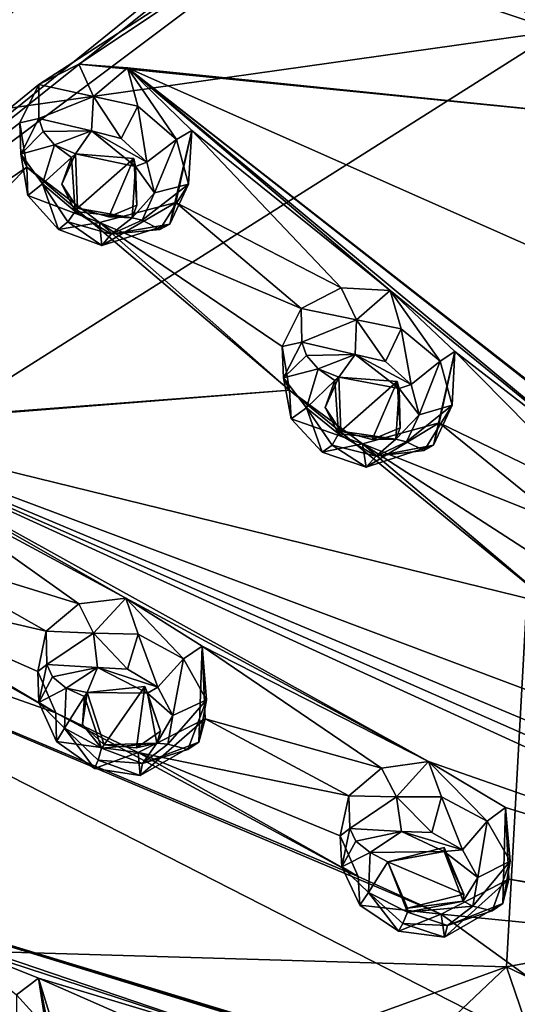
# Model space of a CAD drawing. Units: millimetres. Extents: x -206 to 157, y -149 to 1229.
# Drawn here: x -85 to -76, y 712 to 729 of the extents above; entities that cross this region are included whole.
import ezdxf

# ---------------------------------------------------------------- set-up
doc = ezdxf.new("R2010")
doc.units = ezdxf.units.MM
doc.header["$LTSCALE"] = 81.481481
for name, color, linetype in [('129', 7, 'CONTINUOUS'), ('141', 7, 'CONTINUOUS'), ('1659', 7, 'CONTINUOUS'), ('1662', 7, 'CONTINUOUS'), ('318', 7, 'CONTINUOUS'), ('322', 7, 'CONTINUOUS'), ('345', 7, 'CONTINUOUS'), ('346', 7, 'CONTINUOUS'), ('377', 7, 'CONTINUOUS'), ('379', 7, 'CONTINUOUS'), ('380', 7, 'CONTINUOUS'), ('381', 7, 'CONTINUOUS'), ('382', 7, 'CONTINUOUS'), ('411', 7, 'CONTINUOUS'), ('424', 7, 'CONTINUOUS'), ('425', 7, 'CONTINUOUS'), ('514', 7, 'CONTINUOUS'), ('515', 7, 'CONTINUOUS'), ('560', 7, 'CONTINUOUS'), ('562', 7, 'CONTINUOUS'), ('563', 7, 'CONTINUOUS'), ('564', 7, 'CONTINUOUS'), ('565', 7, 'CONTINUOUS'), ('612', 7, 'CONTINUOUS'), ('613', 7, 'CONTINUOUS'), ('664', 7, 'CONTINUOUS'), ('665', 7, 'CONTINUOUS'), ('712', 7, 'CONTINUOUS'), ('713', 7, 'CONTINUOUS'), ('714', 7, 'CONTINUOUS'), ('715', 7, 'CONTINUOUS'), ('764', 7, 'CONTINUOUS'), ('765', 7, 'CONTINUOUS'), ('766', 7, 'CONTINUOUS')]:
    doc.layers.add(name, color=color, linetype=linetype)

msp = doc.modelspace()

# ---------------------------------------------------------------- linework, layer by layer
at = {"layer": '129', "color": 7, "linetype": 'Continuous', "true_color": 0xfffff2}
for points in [[(-66.847, 742.652, 81.083), (-75.174, 728.855, 65.869), (-92.275, 734.519, 84.595), (-66.847, 742.652, 81.083)], [(-92.275, 734.519, 84.595), (-75.174, 728.855, 65.869), (-97.622, 725.69, 77.838), (-92.275, 734.519, 84.595)], [(-75.174, 728.855, 65.869), (-76.091, 712.292, 50.869), (-100.251, 713.001, 68.134), (-75.174, 728.855, 65.869)], [(-97.622, 725.69, 77.838), (-75.174, 728.855, 65.869), (-100.251, 713.001, 68.134), (-97.622, 725.69, 77.838)], [(-75.174, 728.855, 65.869), (-50.08, 717.079, 48.771), (-76.091, 712.292, 50.869), (-75.174, 728.855, 65.869)], [(-50.08, 717.079, 48.771), (-50.085, 699.826, 34.844), (-76.091, 712.292, 50.869), (-50.08, 717.079, 48.771)], [(-100.251, 713.001, 68.134), (-76.091, 712.292, 50.869), (-98.976, 704.02, 61.257), (-100.251, 713.001, 68.134)], [(-98.976, 704.02, 61.257), (-76.091, 712.292, 50.869), (-94.68, 694.694, 54.095), (-98.976, 704.02, 61.257)], [(-76.091, 712.292, 50.869), (-70.115, 694.83, 37.26), (-94.68, 694.694, 54.095), (-76.091, 712.292, 50.869)], [(-76.091, 712.292, 50.869), (-50.085, 699.826, 34.844), (-70.115, 694.83, 37.26), (-76.091, 712.292, 50.869)]]:
    msp.add_3dface(points, dxfattribs=at)
at = {"layer": '141', "color": 7, "linetype": 'Continuous', "true_color": 0xfffff2}
msp.add_3dface([(-73.856, 739.792, 100.82), (-88.741, 729.294, 93.039), (-91.242, 725.977, 90.266), (-73.856, 739.792, 100.82)], dxfattribs=at)
at = {"layer": '1659', "linetype": 'Continuous'}
for points in [[(-73.856, 739.792, 100.82), (-91.242, 725.977, 90.266), (-83.693, 737.708, 91.167), (-73.856, 739.792, 100.82)], [(-83.693, 737.708, 91.167), (-91.242, 725.977, 90.266), (-87.789, 734.012, 88.313), (-83.693, 737.708, 91.167)]]:
    msp.add_3dface(points, dxfattribs=at)
at = {"layer": '1662', "linetype": 'Continuous'}
for points in [[(-94.041, 720.512, 86.315), (-76.736, 737.88, 99.583), (-94.04, 724.589, 81.038), (-94.041, 720.512, 86.315)], [(-76.736, 737.88, 99.583), (-91, 729.641, 84.938), (-94.04, 724.589, 81.038), (-76.736, 737.88, 99.583)]]:
    msp.add_3dface(points, dxfattribs=at)
at = {"layer": '318', "color": 7, "linetype": 'Continuous'}
for points in [[(-76.58, 737.473, 99.742), (-93.785, 720.207, 86.552), (-77.432, 733.418, 97.845), (-76.58, 737.473, 99.742)], [(-76.58, 737.473, 99.742), (-75.774, 733.425, 98.174), (-68.356, 724.198, 94.939), (-76.58, 737.473, 99.742)], [(-67.448, 731.05, 98.426), (-76.58, 737.473, 99.742), (-64.87, 725.949, 96.274), (-67.448, 731.05, 98.426)], [(-76.58, 737.473, 99.742), (-68.356, 724.198, 94.939), (-60.919, 717.712, 92.173), (-76.58, 737.473, 99.742)], [(-64.87, 725.949, 96.274), (-76.58, 737.473, 99.742), (-62.353, 721.35, 94.108), (-64.87, 725.949, 96.274)], [(-62.353, 721.35, 94.108), (-76.58, 737.473, 99.742), (-62.275, 720.201, 93.478), (-62.353, 721.35, 94.108)], [(-62.275, 720.201, 93.478), (-76.58, 737.473, 99.742), (-61.588, 718.936, 92.824), (-62.275, 720.201, 93.478)], [(-61.588, 718.936, 92.824), (-76.58, 737.473, 99.742), (-60.919, 717.712, 92.173), (-61.588, 718.936, 92.824)], [(-77.432, 733.418, 97.845), (-93.785, 720.207, 86.552), (-77.939, 732.819, 97.473), (-77.432, 733.418, 97.845)], [(-77.939, 732.819, 97.473), (-93.785, 720.207, 86.552), (-78.004, 732.026, 97.101), (-77.939, 732.819, 97.473)], [(-93.785, 720.207, 86.552), (-84.372, 727.904, 93.633), (-78.004, 732.026, 97.101), (-93.785, 720.207, 86.552)], [(-84.372, 727.904, 93.633), (-83.663, 728.267, 93.997), (-78.004, 732.026, 97.101), (-84.372, 727.904, 93.633)], [(-78.004, 732.026, 97.101), (-83.663, 728.267, 93.997), (-74.298, 727.331, 95.585), (-78.004, 732.026, 97.101)], [(-76.947, 730.835, 96.766), (-78.004, 732.026, 97.101), (-74.298, 727.331, 95.585), (-76.947, 730.835, 96.766)], [(-75.5, 730.941, 97.098), (-76.947, 730.835, 96.766), (-73.728, 728.706, 96.362), (-75.5, 730.941, 97.098)], [(-73.728, 728.706, 96.362), (-76.947, 730.835, 96.766), (-74.235, 728.111, 95.981), (-73.728, 728.706, 96.362)], [(-74.235, 728.111, 95.981), (-76.947, 730.835, 96.766), (-74.298, 727.331, 95.585), (-74.235, 728.111, 95.981)], [(-83.663, 728.267, 93.997), (-82.8, 728.2, 94.182), (-74.298, 727.331, 95.585), (-83.663, 728.267, 93.997)], [(-82.8, 728.2, 94.182), (-81.665, 727.091, 93.905), (-78.15, 724.257, 93.24), (-82.8, 728.2, 94.182)], [(-82.8, 728.2, 94.182), (-78.15, 724.257, 93.24), (-73.499, 720.47, 92.091), (-82.8, 728.2, 94.182)], [(-74.298, 727.331, 95.585), (-82.8, 728.2, 94.182), (-70.591, 722.793, 93.863), (-74.298, 727.331, 95.585)], [(-82.8, 728.2, 94.182), (-73.499, 720.47, 92.091), (-67.982, 716.584, 90.715), (-82.8, 728.2, 94.182)], [(-70.591, 722.793, 93.863), (-82.8, 728.2, 94.182), (-65.583, 714.756, 89.914), (-70.591, 722.793, 93.863)], [(-65.583, 714.756, 89.914), (-82.8, 728.2, 94.182), (-66.768, 715.654, 90.316), (-65.583, 714.756, 89.914)], [(-66.768, 715.654, 90.316), (-82.8, 728.2, 94.182), (-67.982, 716.584, 90.715), (-66.768, 715.654, 90.316)], [(-84.372, 727.904, 93.633), (-93.785, 720.207, 86.552), (-84.71, 727.229, 93.203), (-84.372, 727.904, 93.633)], [(-84.71, 727.229, 93.203), (-93.785, 720.207, 86.552), (-84.582, 726.441, 92.835), (-84.71, 727.229, 93.203)], [(-81.665, 727.091, 93.905), (-81.949, 725.816, 93.183), (-79.017, 724.308, 93.077), (-81.665, 727.091, 93.905)], [(-78.15, 724.257, 93.24), (-81.665, 727.091, 93.905), (-79.017, 724.308, 93.077), (-78.15, 724.257, 93.24)], [(-93.785, 720.207, 86.552), (-89.015, 721.778, 89.041), (-84.582, 726.441, 92.835), (-93.785, 720.207, 86.552)], [(-84.582, 726.441, 92.835), (-89.015, 721.778, 89.041), (-79.934, 722.495, 91.89), (-84.582, 726.441, 92.835)], [(-83.296, 725.46, 92.661), (-84.582, 726.441, 92.835), (-79.934, 722.495, 91.89), (-83.296, 725.46, 92.661)], [(-81.949, 725.816, 93.183), (-83.296, 725.46, 92.661), (-79.726, 723.939, 92.721), (-81.949, 725.816, 93.183)], [(-79.017, 724.308, 93.077), (-81.949, 725.816, 93.183), (-79.726, 723.939, 92.721), (-79.017, 724.308, 93.077)], [(-79.726, 723.939, 92.721), (-83.296, 725.46, 92.661), (-80.064, 723.268, 92.282), (-79.726, 723.939, 92.721)], [(-80.064, 723.268, 92.282), (-83.296, 725.46, 92.661), (-79.934, 722.495, 91.89), (-80.064, 723.268, 92.282)], [(-78.15, 724.257, 93.24), (-77.004, 723.182, 92.907), (-73.499, 720.47, 92.091), (-78.15, 724.257, 93.24)], [(-77.004, 723.182, 92.907), (-77.285, 721.918, 92.158), (-74.369, 720.505, 91.95), (-77.004, 723.182, 92.907)], [(-73.499, 720.47, 92.091), (-77.004, 723.182, 92.907), (-74.369, 720.505, 91.95), (-73.499, 720.47, 92.091)], [(-89.015, 721.778, 89.041), (-88.187, 721.863, 89.342), (-79.934, 722.495, 91.89), (-89.015, 721.778, 89.041)], [(-79.934, 722.495, 91.89), (-88.187, 721.863, 89.342), (-75.285, 718.705, 90.74), (-79.934, 722.495, 91.89)], [(-78.639, 721.546, 91.659), (-79.934, 722.495, 91.89), (-75.285, 718.705, 90.74), (-78.639, 721.546, 91.659)], [(-88.187, 721.863, 89.342), (-86.847, 720.976, 89.234), (-82.829, 718.816, 89.083), (-88.187, 721.863, 89.342)], [(-88.187, 721.863, 89.342), (-82.829, 718.816, 89.083), (-77.47, 715.925, 88.619), (-88.187, 721.863, 89.342)], [(-88.187, 721.863, 89.342), (-77.47, 715.925, 88.619), (-67.805, 712.541, 88.223), (-88.187, 721.863, 89.342)], [(-75.285, 718.705, 90.74), (-88.187, 721.863, 89.342), (-70.861, 715.361, 89.533), (-75.285, 718.705, 90.74)], [(-70.861, 715.361, 89.533), (-88.187, 721.863, 89.342), (-70.229, 714.345, 89.004), (-70.861, 715.361, 89.533)], [(-70.229, 714.345, 89.004), (-88.187, 721.863, 89.342), (-69.001, 713.427, 88.615), (-70.229, 714.345, 89.004)], [(-69.001, 713.427, 88.615), (-88.187, 721.863, 89.342), (-67.805, 712.541, 88.223), (-69.001, 713.427, 88.615)], [(-77.285, 721.918, 92.158), (-78.639, 721.546, 91.659), (-75.08, 720.131, 91.602), (-77.285, 721.918, 92.158)], [(-74.369, 720.505, 91.95), (-77.285, 721.918, 92.158), (-75.08, 720.131, 91.602), (-74.369, 720.505, 91.95)], [(-75.08, 720.131, 91.602), (-78.639, 721.546, 91.659), (-75.417, 719.464, 91.154), (-75.08, 720.131, 91.602)], [(-75.417, 719.464, 91.154), (-78.639, 721.546, 91.659), (-75.285, 718.705, 90.74), (-75.417, 719.464, 91.154)], [(-86.847, 720.976, 89.234), (-86.801, 719.68, 88.496), (-83.661, 718.715, 88.804), (-86.847, 720.976, 89.234)], [(-82.829, 718.816, 89.083), (-86.847, 720.976, 89.234), (-83.661, 718.715, 88.804), (-82.829, 718.816, 89.083)], [(-93.785, 720.207, 86.552), (-91.665, 714.733, 83.894), (-70.393, 708.27, 84.959), (-93.785, 720.207, 86.552)], [(-89.431, 719.834, 87.787), (-93.785, 720.207, 86.552), (-84.074, 716.783, 87.527), (-89.431, 719.834, 87.787)], [(-84.074, 716.783, 87.527), (-93.785, 720.207, 86.552), (-78.716, 713.889, 87.061), (-84.074, 716.783, 87.527)], [(-78.716, 713.889, 87.061), (-93.785, 720.207, 86.552), (-77.245, 713.222, 86.963), (-78.716, 713.889, 87.061)], [(-77.245, 713.222, 86.963), (-93.785, 720.207, 86.552), (-70.393, 708.27, 84.959), (-77.245, 713.222, 86.963)], [(-87.98, 719.097, 87.8), (-89.431, 719.834, 87.787), (-84.074, 716.783, 87.527), (-87.98, 719.097, 87.8)], [(-86.801, 719.68, 88.496), (-87.98, 719.097, 87.8), (-84.24, 718.231, 88.36), (-86.801, 719.68, 88.496)], [(-83.661, 718.715, 88.804), (-86.801, 719.68, 88.496), (-84.24, 718.231, 88.36), (-83.661, 718.715, 88.804)], [(-84.24, 718.231, 88.36), (-87.98, 719.097, 87.8), (-84.391, 717.516, 87.888), (-84.24, 718.231, 88.36)], [(-84.391, 717.516, 87.888), (-87.98, 719.097, 87.8), (-84.074, 716.783, 87.527), (-84.391, 717.516, 87.888)], [(-82.829, 718.816, 89.083), (-81.477, 717.965, 88.922), (-77.47, 715.925, 88.619), (-82.829, 718.816, 89.083)], [(-81.477, 717.965, 88.922), (-81.426, 716.681, 88.157), (-78.305, 715.808, 88.362), (-81.477, 717.965, 88.922)], [(-77.47, 715.925, 88.619), (-81.477, 717.965, 88.922), (-78.305, 715.808, 88.362), (-77.47, 715.925, 88.619)], [(-82.613, 716.081, 87.484), (-84.074, 716.783, 87.527), (-78.716, 713.889, 87.061), (-82.613, 716.081, 87.484)], [(-81.426, 716.681, 88.157), (-82.613, 716.081, 87.484), (-78.885, 715.318, 87.925), (-81.426, 716.681, 88.157)], [(-78.305, 715.808, 88.362), (-81.426, 716.681, 88.157), (-78.885, 715.318, 87.925), (-78.305, 715.808, 88.362)], [(-78.885, 715.318, 87.925), (-82.613, 716.081, 87.484), (-79.036, 714.608, 87.444), (-78.885, 715.318, 87.925)], [(-79.036, 714.608, 87.444), (-82.613, 716.081, 87.484), (-78.716, 713.889, 87.061), (-79.036, 714.608, 87.444)], [(-77.47, 715.925, 88.619), (-76.107, 715.111, 88.404), (-67.805, 712.541, 88.223), (-77.47, 715.925, 88.619)], [(-76.107, 715.111, 88.404), (-76.052, 713.84, 87.614), (-67.805, 712.541, 88.223), (-76.107, 715.111, 88.404)], [(-91.665, 714.733, 83.894), (-85.868, 712.684, 84.399), (-80.069, 710.793, 84.698), (-91.665, 714.733, 83.894)], [(-91.665, 714.733, 83.894), (-80.069, 710.793, 84.698), (-73.396, 709.118, 85.011), (-91.665, 714.733, 83.894)], [(-70.393, 708.27, 84.959), (-91.665, 714.733, 83.894), (-71.877, 708.683, 84.991), (-70.393, 708.27, 84.959)], [(-71.877, 708.683, 84.991), (-91.665, 714.733, 83.894), (-73.396, 709.118, 85.011), (-71.877, 708.683, 84.991)], [(-76.052, 713.84, 87.614), (-77.245, 713.222, 86.963), (-66.552, 712.165, 88.15), (-76.052, 713.84, 87.614)], [(-67.805, 712.541, 88.223), (-76.052, 713.84, 87.614), (-66.552, 712.165, 88.15), (-67.805, 712.541, 88.223)], [(-77.245, 713.222, 86.963), (-70.393, 708.27, 84.959), (-66.552, 712.165, 88.15), (-77.245, 713.222, 86.963)], [(-85.868, 712.684, 84.399), (-84.377, 712.088, 84.432), (-80.069, 710.793, 84.698), (-85.868, 712.684, 84.399)], [(-84.377, 712.088, 84.432), (-83.997, 710.842, 83.697), (-80.828, 710.533, 84.332), (-84.377, 712.088, 84.432)], [(-80.069, 710.793, 84.698), (-84.377, 712.088, 84.432), (-80.828, 710.533, 84.332), (-80.069, 710.793, 84.698)]]:
    msp.add_3dface(points, dxfattribs=at)
at = {"layer": '322', "color": 7, "linetype": 'Continuous'}
for points in [[(-94.041, 720.512, 86.315), (-76.58, 737.473, 99.742), (-76.736, 737.88, 99.583), (-94.041, 720.512, 86.315)], [(-93.785, 720.207, 86.552), (-76.58, 737.473, 99.742), (-94.041, 720.512, 86.315), (-93.785, 720.207, 86.552)]]:
    msp.add_3dface(points, dxfattribs=at)
at = {"layer": '345', "color": 141, "linetype": 'Continuous', "true_color": 0x89dfff}
for points in [[(-83.663, 728.267, 93.997), (-84.372, 727.904, 93.633), (-83.403, 727.691, 94.829), (-83.663, 728.267, 93.997)], [(-82.8, 728.2, 94.182), (-83.663, 728.267, 93.997), (-83.403, 727.691, 94.829), (-82.8, 728.2, 94.182)], [(-82.617, 727.52, 94.89), (-82.8, 728.2, 94.182), (-83.403, 727.691, 94.829), (-82.617, 727.52, 94.89)], [(-81.665, 727.091, 93.905), (-82.8, 728.2, 94.182), (-81.936, 726.933, 94.694), (-81.665, 727.091, 93.905)], [(-81.936, 726.933, 94.694), (-82.8, 728.2, 94.182), (-82.617, 727.52, 94.89), (-81.936, 726.933, 94.694)], [(-83.403, 727.691, 94.829), (-84.372, 727.904, 93.633), (-84.372, 727.305, 94.417), (-83.403, 727.691, 94.829)], [(-81.949, 725.816, 93.183), (-81.665, 727.091, 93.905), (-82.051, 725.431, 93.822), (-81.949, 725.816, 93.183)], [(-82.051, 725.431, 93.822), (-81.665, 727.091, 93.905), (-81.722, 726.143, 94.29), (-82.051, 725.431, 93.822)], [(-81.722, 726.143, 94.29), (-81.665, 727.091, 93.905), (-81.936, 726.933, 94.694), (-81.722, 726.143, 94.29)]]:
    msp.add_3dface(points, dxfattribs=at)
at = {"layer": '346', "color": 141, "linetype": 'Continuous', "true_color": 0x89dfff}
for points in [[(-84.372, 727.904, 93.633), (-84.71, 727.229, 93.203), (-84.372, 727.305, 94.417), (-84.372, 727.904, 93.633)], [(-84.372, 727.305, 94.417), (-84.71, 727.229, 93.203), (-84.692, 726.671, 93.996), (-84.372, 727.305, 94.417)], [(-84.71, 727.229, 93.203), (-84.582, 726.441, 92.835), (-84.692, 726.671, 93.996), (-84.71, 727.229, 93.203)], [(-84.692, 726.671, 93.996), (-84.582, 726.441, 92.835), (-84.565, 725.938, 93.609), (-84.692, 726.671, 93.996)], [(-84.582, 726.441, 92.835), (-83.296, 725.46, 92.661), (-84.565, 725.938, 93.609), (-84.582, 726.441, 92.835)], [(-84.565, 725.938, 93.609), (-83.296, 725.46, 92.661), (-84.026, 725.339, 93.379), (-84.565, 725.938, 93.609)], [(-83.296, 725.46, 92.661), (-81.949, 725.816, 93.183), (-83.256, 725.055, 93.371), (-83.296, 725.46, 92.661)], [(-81.949, 725.816, 93.183), (-82.051, 725.431, 93.822), (-83.256, 725.055, 93.371), (-81.949, 725.816, 93.183)], [(-84.026, 725.339, 93.379), (-83.296, 725.46, 92.661), (-83.256, 725.055, 93.371), (-84.026, 725.339, 93.379)]]:
    msp.add_3dface(points, dxfattribs=at)
at = {"layer": '377', "color": 141, "linetype": 'Continuous', "true_color": 0x89dfff}
for points in [[(-84.377, 712.088, 84.432), (-85.868, 712.684, 84.399), (-84.765, 711.796, 85.14), (-84.377, 712.088, 84.432)], [(-84.19, 711.16, 84.825), (-84.377, 712.088, 84.432), (-84.765, 711.796, 85.14), (-84.19, 711.16, 84.825)], [(-83.997, 710.842, 83.697), (-84.377, 712.088, 84.432), (-84.117, 710.406, 84.314), (-83.997, 710.842, 83.697)], [(-84.117, 710.406, 84.314), (-84.377, 712.088, 84.432), (-84.19, 711.16, 84.825), (-84.117, 710.406, 84.314)]]:
    msp.add_3dface(points, dxfattribs=at)
at = {"layer": '379', "color": 141, "linetype": 'Continuous', "true_color": 0x89dfff}
for points in [[(-82.829, 718.816, 89.083), (-83.661, 718.715, 88.804), (-83.406, 718.197, 89.648), (-82.829, 718.816, 89.083)], [(-82.613, 718.179, 89.798), (-82.829, 718.816, 89.083), (-83.406, 718.197, 89.648), (-82.613, 718.179, 89.798)], [(-81.477, 717.965, 88.922), (-82.829, 718.816, 89.083), (-81.811, 717.738, 89.679), (-81.477, 717.965, 88.922)], [(-81.811, 717.738, 89.679), (-82.829, 718.816, 89.083), (-82.613, 718.179, 89.798), (-81.811, 717.738, 89.679)], [(-83.661, 718.715, 88.804), (-84.24, 718.231, 88.36), (-83.406, 718.197, 89.648), (-83.661, 718.715, 88.804)], [(-83.406, 718.197, 89.648), (-84.24, 718.231, 88.36), (-84.229, 717.641, 89.124), (-83.406, 718.197, 89.648)], [(-81.405, 717.014, 89.297), (-81.477, 717.965, 88.922), (-81.811, 717.738, 89.679), (-81.405, 717.014, 89.297)], [(-81.426, 716.681, 88.157), (-81.477, 717.965, 88.922), (-81.537, 716.265, 88.79), (-81.426, 716.681, 88.157)], [(-81.537, 716.265, 88.79), (-81.477, 717.965, 88.922), (-81.405, 717.014, 89.297), (-81.537, 716.265, 88.79)]]:
    msp.add_3dface(points, dxfattribs=at)
at = {"layer": '380', "color": 141, "linetype": 'Continuous', "true_color": 0x89dfff}
for points in [[(-84.24, 718.231, 88.36), (-84.391, 717.516, 87.888), (-84.229, 717.641, 89.124), (-84.24, 718.231, 88.36)], [(-84.229, 717.641, 89.124), (-84.391, 717.516, 87.888), (-84.372, 716.966, 88.662), (-84.229, 717.641, 89.124)], [(-84.391, 717.516, 87.888), (-84.074, 716.783, 87.527), (-84.372, 716.966, 88.662), (-84.391, 717.516, 87.888)], [(-84.372, 716.966, 88.662), (-84.074, 716.783, 87.527), (-84.059, 716.279, 88.287), (-84.372, 716.966, 88.662)], [(-84.074, 716.783, 87.527), (-82.613, 716.081, 87.484), (-84.059, 716.279, 88.287), (-84.074, 716.783, 87.527)], [(-82.613, 716.081, 87.484), (-81.426, 716.681, 88.157), (-82.577, 715.676, 88.202), (-82.613, 716.081, 87.484)], [(-81.426, 716.681, 88.157), (-81.537, 716.265, 88.79), (-82.577, 715.676, 88.202), (-81.426, 716.681, 88.157)], [(-84.059, 716.279, 88.287), (-82.613, 716.081, 87.484), (-83.385, 715.801, 88.118), (-84.059, 716.279, 88.287)], [(-83.385, 715.801, 88.118), (-82.613, 716.081, 87.484), (-82.577, 715.676, 88.202), (-83.385, 715.801, 88.118)]]:
    msp.add_3dface(points, dxfattribs=at)
at = {"layer": '381', "color": 141, "linetype": 'Continuous', "true_color": 0x89dfff}
for points in [[(-79.017, 724.308, 93.077), (-79.726, 723.939, 92.721), (-78.746, 723.742, 93.884), (-79.017, 724.308, 93.077)], [(-78.15, 724.257, 93.24), (-79.017, 724.308, 93.077), (-78.746, 723.742, 93.884), (-78.15, 724.257, 93.24)], [(-77.955, 723.583, 93.926), (-78.15, 724.257, 93.24), (-78.746, 723.742, 93.884), (-77.955, 723.583, 93.926)], [(-77.004, 723.182, 92.907), (-78.15, 724.257, 93.24), (-77.268, 723.009, 93.705), (-77.004, 723.182, 92.907)], [(-77.268, 723.009, 93.705), (-78.15, 724.257, 93.24), (-77.955, 723.583, 93.926), (-77.268, 723.009, 93.705)], [(-78.746, 723.742, 93.884), (-79.726, 723.939, 92.721), (-79.717, 723.347, 93.483), (-78.746, 723.742, 93.884)], [(-77.285, 721.918, 92.158), (-77.004, 723.182, 92.907), (-77.381, 721.521, 92.805), (-77.285, 721.918, 92.158)], [(-77.381, 721.521, 92.805), (-77.004, 723.182, 92.907), (-77.052, 722.229, 93.28), (-77.381, 721.521, 92.805)], [(-77.052, 722.229, 93.28), (-77.004, 723.182, 92.907), (-77.268, 723.009, 93.705), (-77.052, 722.229, 93.28)]]:
    msp.add_3dface(points, dxfattribs=at)
at = {"layer": '382', "color": 141, "linetype": 'Continuous', "true_color": 0x89dfff}
for points in [[(-79.726, 723.939, 92.721), (-80.064, 723.268, 92.282), (-79.717, 723.347, 93.483), (-79.726, 723.939, 92.721)], [(-79.717, 723.347, 93.483), (-80.064, 723.268, 92.282), (-80.038, 722.713, 93.053), (-79.717, 723.347, 93.483)], [(-80.064, 723.268, 92.282), (-79.934, 722.495, 91.89), (-80.038, 722.713, 93.053), (-80.064, 723.268, 92.282)], [(-80.038, 722.713, 93.053), (-79.934, 722.495, 91.89), (-79.906, 721.987, 92.647), (-80.038, 722.713, 93.053)], [(-79.934, 722.495, 91.89), (-78.639, 721.546, 91.659), (-79.906, 721.987, 92.647), (-79.934, 722.495, 91.89)], [(-79.906, 721.987, 92.647), (-78.639, 721.546, 91.659), (-79.356, 721.4, 92.395), (-79.906, 721.987, 92.647)], [(-78.639, 721.546, 91.659), (-77.285, 721.918, 92.158), (-78.578, 721.133, 92.37), (-78.639, 721.546, 91.659)], [(-77.285, 721.918, 92.158), (-77.381, 721.521, 92.805), (-78.578, 721.133, 92.37), (-77.285, 721.918, 92.158)], [(-79.356, 721.4, 92.395), (-78.639, 721.546, 91.659), (-78.578, 721.133, 92.37), (-79.356, 721.4, 92.395)]]:
    msp.add_3dface(points, dxfattribs=at)
at = {"layer": '411', "color": 141, "linetype": 'Continuous', "true_color": 0x89dfff}
for points in [[(-83.44, 727.087, 94.955), (-84.093, 726.837, 94.663), (-83.724, 726.677, 94.676), (-83.44, 727.087, 94.955)], [(-82.658, 726.453, 94.831), (-83.44, 727.087, 94.955), (-83.724, 726.677, 94.676), (-82.658, 726.453, 94.831)], [(-82.913, 726.952, 95.02), (-83.44, 727.087, 94.955), (-82.46, 726.533, 94.92), (-82.913, 726.952, 95.02)], [(-82.46, 726.533, 94.92), (-83.44, 727.087, 94.955), (-82.658, 726.453, 94.831), (-82.46, 726.533, 94.92)], [(-84.093, 726.837, 94.663), (-84.305, 726.147, 94.257), (-83.792, 726.613, 94.627), (-84.093, 726.837, 94.663)], [(-84.093, 726.837, 94.663), (-83.792, 726.613, 94.627), (-83.724, 726.677, 94.676), (-84.093, 726.837, 94.663)], [(-83.792, 726.613, 94.627), (-84.305, 726.147, 94.257), (-83.73, 725.657, 94.154), (-83.792, 726.613, 94.627)], [(-82.322, 725.986, 94.676), (-82.46, 726.533, 94.92), (-82.658, 726.453, 94.831), (-82.322, 725.986, 94.676)], [(-82.718, 725.546, 94.352), (-82.322, 725.986, 94.676), (-82.658, 726.453, 94.831), (-82.718, 725.546, 94.352)], [(-84.305, 726.147, 94.257), (-83.861, 725.472, 94.025), (-83.73, 725.657, 94.154), (-84.305, 726.147, 94.257)], [(-82.543, 725.503, 94.374), (-82.322, 725.986, 94.676), (-82.718, 725.546, 94.352), (-82.543, 725.503, 94.374)], [(-83.861, 725.472, 94.025), (-83.089, 725.258, 94.111), (-83.73, 725.657, 94.154), (-83.861, 725.472, 94.025)], [(-83.73, 725.657, 94.154), (-83.089, 725.258, 94.111), (-82.718, 725.546, 94.352), (-83.73, 725.657, 94.154)], [(-83.089, 725.258, 94.111), (-82.543, 725.503, 94.374), (-82.718, 725.546, 94.352), (-83.089, 725.258, 94.111)], [(-78.768, 723.128, 94.004), (-79.423, 722.871, 93.721), (-79.062, 722.728, 93.723), (-78.768, 723.128, 94.004)], [(-78.768, 723.128, 94.004), (-79.062, 722.728, 93.723), (-77.992, 722.522, 93.846), (-78.768, 723.128, 94.004)], [(-78.236, 723.003, 94.052), (-78.768, 723.128, 94.004), (-77.778, 722.596, 93.931), (-78.236, 723.003, 94.052)], [(-77.778, 722.596, 93.931), (-78.768, 723.128, 94.004), (-77.992, 722.522, 93.846), (-77.778, 722.596, 93.931)], [(-79.423, 722.871, 93.721), (-79.634, 722.183, 93.3), (-79.129, 722.667, 93.676), (-79.423, 722.871, 93.721)], [(-79.062, 722.728, 93.723), (-79.423, 722.871, 93.721), (-79.129, 722.667, 93.676), (-79.062, 722.728, 93.723)], [(-79.129, 722.667, 93.676), (-79.634, 722.183, 93.3), (-79.064, 721.722, 93.175), (-79.129, 722.667, 93.676)], [(-78.05, 721.629, 93.346), (-77.637, 722.057, 93.668), (-77.992, 722.522, 93.846), (-78.05, 721.629, 93.346)], [(-77.637, 722.057, 93.668), (-77.778, 722.596, 93.931), (-77.992, 722.522, 93.846), (-77.637, 722.057, 93.668)], [(-79.634, 722.183, 93.3), (-79.179, 721.522, 93.04), (-79.064, 721.722, 93.175), (-79.634, 722.183, 93.3)], [(-77.859, 721.578, 93.358), (-77.637, 722.057, 93.668), (-78.05, 721.629, 93.346), (-77.859, 721.578, 93.358)], [(-79.179, 721.522, 93.04), (-78.4, 721.328, 93.104), (-79.064, 721.722, 93.175), (-79.179, 721.522, 93.04)], [(-79.064, 721.722, 93.175), (-78.4, 721.328, 93.104), (-78.05, 721.629, 93.346), (-79.064, 721.722, 93.175)], [(-78.4, 721.328, 93.104), (-77.859, 721.578, 93.358), (-78.05, 721.629, 93.346), (-78.4, 721.328, 93.104)], [(-83.335, 717.586, 89.771), (-83.89, 717.221, 89.405), (-83.514, 717.145, 89.458), (-83.335, 717.586, 89.771)], [(-83.335, 717.586, 89.771), (-83.514, 717.145, 89.458), (-82.45, 717.13, 89.726), (-83.335, 717.586, 89.771)], [(-82.801, 717.557, 89.892), (-83.335, 717.586, 89.771), (-82.266, 717.239, 89.838), (-82.801, 717.557, 89.892)], [(-82.266, 717.239, 89.838), (-83.335, 717.586, 89.771), (-82.45, 717.13, 89.726), (-82.266, 717.239, 89.838)], [(-81.998, 716.737, 89.604), (-82.266, 717.239, 89.838), (-82.45, 717.13, 89.726), (-81.998, 716.737, 89.604)], [(-83.89, 717.221, 89.405), (-83.917, 716.513, 88.968), (-83.561, 717.073, 89.403), (-83.89, 717.221, 89.405)], [(-83.561, 717.073, 89.403), (-83.917, 716.513, 88.968), (-83.263, 716.161, 88.927), (-83.561, 717.073, 89.403)], [(-83.514, 717.145, 89.458), (-83.89, 717.221, 89.405), (-83.561, 717.073, 89.403), (-83.514, 717.145, 89.458)], [(-82.281, 716.246, 89.234), (-81.998, 716.737, 89.604), (-82.45, 717.13, 89.726), (-82.281, 716.246, 89.234)], [(-82.087, 716.229, 89.273), (-81.998, 716.737, 89.604), (-82.281, 716.246, 89.234), (-82.087, 716.229, 89.273)], [(-83.917, 716.513, 88.968), (-83.322, 715.945, 88.779), (-83.263, 716.161, 88.927), (-83.917, 716.513, 88.968)], [(-83.263, 716.161, 88.927), (-82.537, 715.891, 88.951), (-82.281, 716.246, 89.234), (-83.263, 716.161, 88.927)], [(-82.537, 715.891, 88.951), (-82.087, 716.229, 89.273), (-82.281, 716.246, 89.234), (-82.537, 715.891, 88.951)], [(-83.322, 715.945, 88.779), (-82.537, 715.891, 88.951), (-83.263, 716.161, 88.927), (-83.322, 715.945, 88.779)], [(-77.95, 714.684, 89.301), (-78.507, 714.311, 88.944), (-77.194, 714.332, 89.246), (-77.95, 714.684, 89.301)], [(-77.412, 714.667, 89.407), (-77.95, 714.684, 89.301), (-76.872, 714.361, 89.332), (-77.412, 714.667, 89.407)], [(-76.872, 714.361, 89.332), (-77.95, 714.684, 89.301), (-77.194, 714.332, 89.246), (-76.872, 714.361, 89.332)], [(-78.507, 714.311, 88.944), (-78.533, 713.607, 88.493), (-78.193, 714.15, 88.906), (-78.507, 714.311, 88.944)], [(-78.507, 714.311, 88.944), (-78.193, 714.15, 88.906), (-77.194, 714.332, 89.246), (-78.507, 714.311, 88.944)], [(-76.601, 713.868, 89.08), (-76.872, 714.361, 89.332), (-77.194, 714.332, 89.246), (-76.601, 713.868, 89.08)], [(-76.857, 713.45, 88.762), (-76.601, 713.868, 89.08), (-77.194, 714.332, 89.246), (-76.857, 713.45, 88.762)], [(-78.193, 714.15, 88.906), (-78.533, 713.607, 88.493), (-77.843, 713.258, 88.425), (-78.193, 714.15, 88.906)], [(-76.69, 713.364, 88.742), (-76.601, 713.868, 89.08), (-76.857, 713.45, 88.762), (-76.69, 713.364, 88.742)], [(-78.533, 713.607, 88.493), (-77.927, 713.056, 88.277), (-77.843, 713.258, 88.425), (-78.533, 713.607, 88.493)], [(-77.843, 713.258, 88.425), (-76.69, 713.364, 88.742), (-76.857, 713.45, 88.762), (-77.843, 713.258, 88.425)], [(-77.927, 713.056, 88.277), (-77.136, 713.021, 88.428), (-77.843, 713.258, 88.425), (-77.927, 713.056, 88.277)], [(-77.136, 713.021, 88.428), (-76.69, 713.364, 88.742), (-77.843, 713.258, 88.425), (-77.136, 713.021, 88.428)]]:
    msp.add_3dface(points, dxfattribs=at)
at = {"layer": '424', "color": 141, "linetype": 'Continuous', "true_color": 0x89dfff}
for points in [[(-77.47, 715.925, 88.619), (-78.305, 715.808, 88.362), (-78.039, 715.301, 89.183), (-77.47, 715.925, 88.619)], [(-77.24, 715.296, 89.316), (-77.47, 715.925, 88.619), (-78.039, 715.301, 89.183), (-77.24, 715.296, 89.316)], [(-76.107, 715.111, 88.404), (-77.47, 715.925, 88.619), (-76.434, 714.87, 89.172), (-76.107, 715.111, 88.404)], [(-76.434, 714.87, 89.172), (-77.47, 715.925, 88.619), (-77.24, 715.296, 89.316), (-76.434, 714.87, 89.172)], [(-78.305, 715.808, 88.362), (-78.885, 715.318, 87.925), (-78.039, 715.301, 89.183), (-78.305, 715.808, 88.362)], [(-78.039, 715.301, 89.183), (-78.885, 715.318, 87.925), (-78.864, 714.737, 88.669), (-78.039, 715.301, 89.183)], [(-76.025, 714.157, 88.77), (-76.107, 715.111, 88.404), (-76.434, 714.87, 89.172), (-76.025, 714.157, 88.77)], [(-76.052, 713.84, 87.614), (-76.107, 715.111, 88.404), (-76.157, 713.412, 88.256), (-76.052, 713.84, 87.614)], [(-76.157, 713.412, 88.256), (-76.107, 715.111, 88.404), (-76.025, 714.157, 88.77), (-76.157, 713.412, 88.256)]]:
    msp.add_3dface(points, dxfattribs=at)
at = {"layer": '425', "color": 141, "linetype": 'Continuous', "true_color": 0x89dfff}
for points in [[(-78.885, 715.318, 87.925), (-79.036, 714.608, 87.444), (-78.864, 714.737, 88.669), (-78.885, 715.318, 87.925)], [(-78.864, 714.737, 88.669), (-79.036, 714.608, 87.444), (-79.006, 714.062, 88.199), (-78.864, 714.737, 88.669)], [(-79.036, 714.608, 87.444), (-78.716, 713.889, 87.061), (-79.006, 714.062, 88.199), (-79.036, 714.608, 87.444)], [(-79.006, 714.062, 88.199), (-78.716, 713.889, 87.061), (-78.688, 713.384, 87.806), (-79.006, 714.062, 88.199)], [(-78.716, 713.889, 87.061), (-77.245, 713.222, 86.963), (-78.688, 713.384, 87.806), (-78.716, 713.889, 87.061)], [(-77.245, 713.222, 86.963), (-76.052, 713.84, 87.614), (-77.189, 712.813, 87.684), (-77.245, 713.222, 86.963)], [(-76.052, 713.84, 87.614), (-76.157, 713.412, 88.256), (-77.189, 712.813, 87.684), (-76.052, 713.84, 87.614)], [(-78.688, 713.384, 87.806), (-77.245, 713.222, 86.963), (-78.004, 712.92, 87.616), (-78.688, 713.384, 87.806)], [(-78.004, 712.92, 87.616), (-77.245, 713.222, 86.963), (-77.189, 712.813, 87.684), (-78.004, 712.92, 87.616)]]:
    msp.add_3dface(points, dxfattribs=at)
at = {"layer": '514', "color": 141, "linetype": 'Continuous', "true_color": 0x89dfff}
for points in [[(-83.403, 727.691, 94.829), (-84.372, 727.305, 94.417), (-83.44, 727.087, 94.955), (-83.403, 727.691, 94.829)], [(-83.403, 727.691, 94.829), (-83.44, 727.087, 94.955), (-82.913, 726.952, 95.02), (-83.403, 727.691, 94.829)], [(-82.617, 727.52, 94.89), (-83.403, 727.691, 94.829), (-82.913, 726.952, 95.02), (-82.617, 727.52, 94.89)], [(-82.617, 727.52, 94.89), (-82.913, 726.952, 95.02), (-82.46, 726.533, 94.92), (-82.617, 727.52, 94.89)], [(-81.936, 726.933, 94.694), (-82.617, 727.52, 94.89), (-82.46, 726.533, 94.92), (-81.936, 726.933, 94.694)], [(-83.44, 727.087, 94.955), (-84.372, 727.305, 94.417), (-84.294, 727.074, 94.617), (-83.44, 727.087, 94.955)], [(-84.093, 726.837, 94.663), (-83.44, 727.087, 94.955), (-84.294, 727.074, 94.617), (-84.093, 726.837, 94.663)], [(-81.936, 726.933, 94.694), (-82.46, 726.533, 94.92), (-82.322, 725.986, 94.676), (-81.936, 726.933, 94.694)], [(-81.722, 726.143, 94.29), (-81.936, 726.933, 94.694), (-82.322, 725.986, 94.676), (-81.722, 726.143, 94.29)], [(-82.543, 725.503, 94.374), (-81.722, 726.143, 94.29), (-82.322, 725.986, 94.676), (-82.543, 725.503, 94.374)], [(-81.722, 726.143, 94.29), (-82.543, 725.503, 94.374), (-82.229, 725.339, 94.176), (-81.722, 726.143, 94.29)], [(-82.051, 725.431, 93.822), (-81.722, 726.143, 94.29), (-82.229, 725.339, 94.176), (-82.051, 725.431, 93.822)]]:
    msp.add_3dface(points, dxfattribs=at)
at = {"layer": '515', "color": 141, "linetype": 'Continuous', "true_color": 0x89dfff}
for points in [[(-84.372, 727.305, 94.417), (-84.692, 726.671, 93.996), (-84.294, 727.074, 94.617), (-84.372, 727.305, 94.417)], [(-84.692, 726.671, 93.996), (-84.093, 726.837, 94.663), (-84.294, 727.074, 94.617), (-84.692, 726.671, 93.996)], [(-84.692, 726.671, 93.996), (-84.305, 726.147, 94.257), (-84.093, 726.837, 94.663), (-84.692, 726.671, 93.996)], [(-84.692, 726.671, 93.996), (-84.565, 725.938, 93.609), (-84.305, 726.147, 94.257), (-84.692, 726.671, 93.996)], [(-84.565, 725.938, 93.609), (-84.026, 725.339, 93.379), (-84.305, 726.147, 94.257), (-84.565, 725.938, 93.609)], [(-84.026, 725.339, 93.379), (-83.861, 725.472, 94.025), (-84.305, 726.147, 94.257), (-84.026, 725.339, 93.379)], [(-84.026, 725.339, 93.379), (-83.256, 725.055, 93.371), (-83.861, 725.472, 94.025), (-84.026, 725.339, 93.379)], [(-83.256, 725.055, 93.371), (-83.089, 725.258, 94.111), (-83.861, 725.472, 94.025), (-83.256, 725.055, 93.371)], [(-83.256, 725.055, 93.371), (-82.051, 725.431, 93.822), (-83.089, 725.258, 94.111), (-83.256, 725.055, 93.371)], [(-82.543, 725.503, 94.374), (-83.089, 725.258, 94.111), (-82.229, 725.339, 94.176), (-82.543, 725.503, 94.374)], [(-83.089, 725.258, 94.111), (-82.051, 725.431, 93.822), (-82.229, 725.339, 94.176), (-83.089, 725.258, 94.111)]]:
    msp.add_3dface(points, dxfattribs=at)
at = {"layer": '560', "color": 141, "linetype": 'Continuous', "true_color": 0x89dfff}
msp.add_3dface([(-84.19, 711.16, 84.825), (-84.765, 711.796, 85.14), (-84.76, 710.779, 85.052), (-84.19, 711.16, 84.825)], dxfattribs=at)
at = {"layer": '562', "color": 141, "linetype": 'Continuous', "true_color": 0x89dfff}
for points in [[(-83.406, 718.197, 89.648), (-84.229, 717.641, 89.124), (-83.335, 717.586, 89.771), (-83.406, 718.197, 89.648)], [(-82.613, 718.179, 89.798), (-83.406, 718.197, 89.648), (-82.801, 717.557, 89.892), (-82.613, 718.179, 89.798)], [(-83.406, 718.197, 89.648), (-83.335, 717.586, 89.771), (-82.801, 717.557, 89.892), (-83.406, 718.197, 89.648)], [(-82.613, 718.179, 89.798), (-82.801, 717.557, 89.892), (-82.266, 717.239, 89.838), (-82.613, 718.179, 89.798)], [(-81.811, 717.738, 89.679), (-82.613, 718.179, 89.798), (-82.266, 717.239, 89.838), (-81.811, 717.738, 89.679)], [(-83.335, 717.586, 89.771), (-84.229, 717.641, 89.124), (-84.132, 717.42, 89.336), (-83.335, 717.586, 89.771)], [(-83.89, 717.221, 89.405), (-83.335, 717.586, 89.771), (-84.132, 717.42, 89.336), (-83.89, 717.221, 89.405)], [(-81.811, 717.738, 89.679), (-82.266, 717.239, 89.838), (-81.998, 716.737, 89.604), (-81.811, 717.738, 89.679)], [(-81.405, 717.014, 89.297), (-81.811, 717.738, 89.679), (-81.998, 716.737, 89.604), (-81.405, 717.014, 89.297)], [(-82.087, 716.229, 89.273), (-81.405, 717.014, 89.297), (-81.998, 716.737, 89.604), (-82.087, 716.229, 89.273)], [(-81.405, 717.014, 89.297), (-82.087, 716.229, 89.273), (-81.733, 716.136, 89.114), (-81.405, 717.014, 89.297)], [(-81.537, 716.265, 88.79), (-81.405, 717.014, 89.297), (-81.733, 716.136, 89.114), (-81.537, 716.265, 88.79)]]:
    msp.add_3dface(points, dxfattribs=at)
at = {"layer": '563', "color": 141, "linetype": 'Continuous', "true_color": 0x89dfff}
for points in [[(-84.229, 717.641, 89.124), (-84.372, 716.966, 88.662), (-84.132, 717.42, 89.336), (-84.229, 717.641, 89.124)], [(-84.372, 716.966, 88.662), (-83.89, 717.221, 89.405), (-84.132, 717.42, 89.336), (-84.372, 716.966, 88.662)], [(-84.372, 716.966, 88.662), (-83.917, 716.513, 88.968), (-83.89, 717.221, 89.405), (-84.372, 716.966, 88.662)], [(-84.372, 716.966, 88.662), (-84.059, 716.279, 88.287), (-83.917, 716.513, 88.968), (-84.372, 716.966, 88.662)], [(-84.059, 716.279, 88.287), (-83.385, 715.801, 88.118), (-83.917, 716.513, 88.968), (-84.059, 716.279, 88.287)], [(-83.385, 715.801, 88.118), (-83.322, 715.945, 88.779), (-83.917, 716.513, 88.968), (-83.385, 715.801, 88.118)], [(-82.577, 715.676, 88.202), (-81.537, 716.265, 88.79), (-82.537, 715.891, 88.951), (-82.577, 715.676, 88.202)], [(-82.537, 715.891, 88.951), (-81.537, 716.265, 88.79), (-81.733, 716.136, 89.114), (-82.537, 715.891, 88.951)], [(-82.087, 716.229, 89.273), (-82.537, 715.891, 88.951), (-81.733, 716.136, 89.114), (-82.087, 716.229, 89.273)], [(-83.385, 715.801, 88.118), (-82.577, 715.676, 88.202), (-83.322, 715.945, 88.779), (-83.385, 715.801, 88.118)], [(-82.577, 715.676, 88.202), (-82.537, 715.891, 88.951), (-83.322, 715.945, 88.779), (-82.577, 715.676, 88.202)]]:
    msp.add_3dface(points, dxfattribs=at)
at = {"layer": '564', "color": 141, "linetype": 'Continuous', "true_color": 0x89dfff}
for points in [[(-78.746, 723.742, 93.884), (-79.717, 723.347, 93.483), (-78.768, 723.128, 94.004), (-78.746, 723.742, 93.884)], [(-78.746, 723.742, 93.884), (-78.768, 723.128, 94.004), (-78.236, 723.003, 94.052), (-78.746, 723.742, 93.884)], [(-77.955, 723.583, 93.926), (-78.746, 723.742, 93.884), (-78.236, 723.003, 94.052), (-77.955, 723.583, 93.926)], [(-77.955, 723.583, 93.926), (-78.236, 723.003, 94.052), (-77.778, 722.596, 93.931), (-77.955, 723.583, 93.926)], [(-77.268, 723.009, 93.705), (-77.955, 723.583, 93.926), (-77.778, 722.596, 93.931), (-77.268, 723.009, 93.705)], [(-78.768, 723.128, 94.004), (-79.717, 723.347, 93.483), (-79.633, 723.11, 93.683), (-78.768, 723.128, 94.004)], [(-79.423, 722.871, 93.721), (-78.768, 723.128, 94.004), (-79.633, 723.11, 93.683), (-79.423, 722.871, 93.721)], [(-77.268, 723.009, 93.705), (-77.778, 722.596, 93.931), (-77.637, 722.057, 93.668), (-77.268, 723.009, 93.705)], [(-77.052, 722.229, 93.28), (-77.268, 723.009, 93.705), (-77.637, 722.057, 93.668), (-77.052, 722.229, 93.28)], [(-77.859, 721.578, 93.358), (-77.052, 722.229, 93.28), (-77.637, 722.057, 93.668), (-77.859, 721.578, 93.358)], [(-77.052, 722.229, 93.28), (-77.859, 721.578, 93.358), (-77.551, 721.425, 93.154), (-77.052, 722.229, 93.28)], [(-77.381, 721.521, 92.805), (-77.052, 722.229, 93.28), (-77.551, 721.425, 93.154), (-77.381, 721.521, 92.805)]]:
    msp.add_3dface(points, dxfattribs=at)
at = {"layer": '565', "color": 141, "linetype": 'Continuous', "true_color": 0x89dfff}
for points in [[(-79.717, 723.347, 93.483), (-80.038, 722.713, 93.053), (-79.633, 723.11, 93.683), (-79.717, 723.347, 93.483)], [(-80.038, 722.713, 93.053), (-79.423, 722.871, 93.721), (-79.633, 723.11, 93.683), (-80.038, 722.713, 93.053)], [(-80.038, 722.713, 93.053), (-79.634, 722.183, 93.3), (-79.423, 722.871, 93.721), (-80.038, 722.713, 93.053)], [(-80.038, 722.713, 93.053), (-79.906, 721.987, 92.647), (-79.634, 722.183, 93.3), (-80.038, 722.713, 93.053)], [(-79.906, 721.987, 92.647), (-79.356, 721.4, 92.395), (-79.634, 722.183, 93.3), (-79.906, 721.987, 92.647)], [(-79.356, 721.4, 92.395), (-79.179, 721.522, 93.04), (-79.634, 722.183, 93.3), (-79.356, 721.4, 92.395)], [(-77.859, 721.578, 93.358), (-78.4, 721.328, 93.104), (-77.551, 721.425, 93.154), (-77.859, 721.578, 93.358)], [(-79.356, 721.4, 92.395), (-78.578, 721.133, 92.37), (-79.179, 721.522, 93.04), (-79.356, 721.4, 92.395)], [(-78.578, 721.133, 92.37), (-78.4, 721.328, 93.104), (-79.179, 721.522, 93.04), (-78.578, 721.133, 92.37)], [(-78.578, 721.133, 92.37), (-77.381, 721.521, 92.805), (-78.4, 721.328, 93.104), (-78.578, 721.133, 92.37)], [(-78.4, 721.328, 93.104), (-77.381, 721.521, 92.805), (-77.551, 721.425, 93.154), (-78.4, 721.328, 93.104)]]:
    msp.add_3dface(points, dxfattribs=at)
at = {"layer": '612', "color": 141, "linetype": 'Continuous', "true_color": 0x89dfff}
for points in [[(-77.95, 714.684, 89.301), (-78.039, 715.301, 89.183), (-78.864, 714.737, 88.669), (-77.95, 714.684, 89.301)], [(-77.95, 714.684, 89.301), (-77.412, 714.667, 89.407), (-78.039, 715.301, 89.183), (-77.95, 714.684, 89.301)], [(-77.412, 714.667, 89.407), (-77.24, 715.296, 89.316), (-78.039, 715.301, 89.183), (-77.412, 714.667, 89.407)], [(-77.412, 714.667, 89.407), (-76.872, 714.361, 89.332), (-77.24, 715.296, 89.316), (-77.412, 714.667, 89.407)], [(-76.872, 714.361, 89.332), (-76.434, 714.87, 89.172), (-77.24, 715.296, 89.316), (-76.872, 714.361, 89.332)], [(-76.872, 714.361, 89.332), (-76.601, 713.868, 89.08), (-76.434, 714.87, 89.172), (-76.872, 714.361, 89.332)], [(-76.601, 713.868, 89.08), (-76.025, 714.157, 88.77), (-76.434, 714.87, 89.172), (-76.601, 713.868, 89.08)], [(-77.95, 714.684, 89.301), (-78.864, 714.737, 88.669), (-78.76, 714.511, 88.883), (-77.95, 714.684, 89.301)], [(-78.507, 714.311, 88.944), (-77.95, 714.684, 89.301), (-78.76, 714.511, 88.883), (-78.507, 714.311, 88.944)], [(-76.601, 713.868, 89.08), (-76.69, 713.364, 88.742), (-76.025, 714.157, 88.77), (-76.601, 713.868, 89.08)], [(-76.025, 714.157, 88.77), (-76.69, 713.364, 88.742), (-76.343, 713.281, 88.576), (-76.025, 714.157, 88.77)], [(-76.157, 713.412, 88.256), (-76.025, 714.157, 88.77), (-76.343, 713.281, 88.576), (-76.157, 713.412, 88.256)]]:
    msp.add_3dface(points, dxfattribs=at)
at = {"layer": '613', "color": 141, "linetype": 'Continuous', "true_color": 0x89dfff}
for points in [[(-78.864, 714.737, 88.669), (-79.006, 714.062, 88.199), (-78.76, 714.511, 88.883), (-78.864, 714.737, 88.669)], [(-79.006, 714.062, 88.199), (-78.507, 714.311, 88.944), (-78.76, 714.511, 88.883), (-79.006, 714.062, 88.199)], [(-78.533, 713.607, 88.493), (-78.507, 714.311, 88.944), (-79.006, 714.062, 88.199), (-78.533, 713.607, 88.493)], [(-78.533, 713.607, 88.493), (-79.006, 714.062, 88.199), (-78.688, 713.384, 87.806), (-78.533, 713.607, 88.493)], [(-78.533, 713.607, 88.493), (-78.688, 713.384, 87.806), (-78.004, 712.92, 87.616), (-78.533, 713.607, 88.493)], [(-77.927, 713.056, 88.277), (-78.533, 713.607, 88.493), (-78.004, 712.92, 87.616), (-77.927, 713.056, 88.277)], [(-76.157, 713.412, 88.256), (-77.136, 713.021, 88.428), (-77.189, 712.813, 87.684), (-76.157, 713.412, 88.256)], [(-77.136, 713.021, 88.428), (-76.157, 713.412, 88.256), (-76.343, 713.281, 88.576), (-77.136, 713.021, 88.428)], [(-76.69, 713.364, 88.742), (-77.136, 713.021, 88.428), (-76.343, 713.281, 88.576), (-76.69, 713.364, 88.742)], [(-77.927, 713.056, 88.277), (-78.004, 712.92, 87.616), (-77.189, 712.813, 87.684), (-77.927, 713.056, 88.277)], [(-77.136, 713.021, 88.428), (-77.927, 713.056, 88.277), (-77.189, 712.813, 87.684), (-77.136, 713.021, 88.428)]]:
    msp.add_3dface(points, dxfattribs=at)
at = {"layer": '664', "color": 141, "linetype": 'Continuous', "true_color": 0x89dfff}
for points in [[(-82.658, 726.453, 94.831), (-83.724, 726.677, 94.676), (-82.69, 726.594, 94.705), (-82.658, 726.453, 94.831)], [(-83.792, 726.613, 94.627), (-83.73, 725.657, 94.154), (-83.963, 726.139, 94.29), (-83.792, 726.613, 94.627)], [(-82.635, 725.768, 94.147), (-82.658, 726.453, 94.831), (-82.69, 726.594, 94.705), (-82.635, 725.768, 94.147)], [(-82.718, 725.546, 94.352), (-82.658, 726.453, 94.831), (-82.635, 725.768, 94.147), (-82.718, 725.546, 94.352)], [(-83.963, 726.139, 94.29), (-83.73, 725.657, 94.154), (-83.685, 725.714, 94.023), (-83.963, 726.139, 94.29)], [(-83.134, 725.56, 93.964), (-82.718, 725.546, 94.352), (-82.635, 725.768, 94.147), (-83.134, 725.56, 93.964)], [(-83.73, 725.657, 94.154), (-82.718, 725.546, 94.352), (-83.685, 725.714, 94.023), (-83.73, 725.657, 94.154)], [(-83.685, 725.714, 94.023), (-82.718, 725.546, 94.352), (-83.134, 725.56, 93.964), (-83.685, 725.714, 94.023)]]:
    msp.add_3dface(points, dxfattribs=at)
at = {"layer": '665', "color": 141, "linetype": 'Continuous', "true_color": 0x89dfff}
for points in [[(-83.724, 726.677, 94.676), (-83.792, 726.613, 94.627), (-83.963, 726.139, 94.29), (-83.724, 726.677, 94.676)], [(-83.724, 726.677, 94.676), (-83.963, 726.139, 94.29), (-83.685, 725.714, 94.023), (-83.724, 726.677, 94.676)], [(-83.724, 726.677, 94.676), (-83.685, 725.714, 94.023), (-82.69, 726.594, 94.705), (-83.724, 726.677, 94.676)], [(-83.685, 725.714, 94.023), (-83.134, 725.56, 93.964), (-82.69, 726.594, 94.705), (-83.685, 725.714, 94.023)], [(-83.134, 725.56, 93.964), (-82.635, 725.768, 94.147), (-82.69, 726.594, 94.705), (-83.134, 725.56, 93.964)]]:
    msp.add_3dface(points, dxfattribs=at)
at = {"layer": '712', "color": 141, "linetype": 'Continuous', "true_color": 0x89dfff}
for points in [[(-82.45, 717.13, 89.726), (-83.514, 717.145, 89.458), (-82.493, 717.25, 89.618), (-82.45, 717.13, 89.726)], [(-82.218, 716.459, 89.076), (-82.45, 717.13, 89.726), (-82.493, 717.25, 89.618), (-82.218, 716.459, 89.076)], [(-83.561, 717.073, 89.403), (-83.263, 716.161, 88.927), (-83.599, 716.578, 89.047), (-83.561, 717.073, 89.403)], [(-82.281, 716.246, 89.234), (-82.45, 717.13, 89.726), (-82.218, 716.459, 89.076), (-82.281, 716.246, 89.234)], [(-83.599, 716.578, 89.047), (-83.263, 716.161, 88.927), (-83.216, 716.216, 88.82), (-83.599, 716.578, 89.047)], [(-82.643, 716.167, 88.832), (-82.281, 716.246, 89.234), (-82.218, 716.459, 89.076), (-82.643, 716.167, 88.832)], [(-83.263, 716.161, 88.927), (-82.281, 716.246, 89.234), (-83.216, 716.216, 88.82), (-83.263, 716.161, 88.927)], [(-83.216, 716.216, 88.82), (-82.281, 716.246, 89.234), (-82.643, 716.167, 88.832), (-83.216, 716.216, 88.82)]]:
    msp.add_3dface(points, dxfattribs=at)
at = {"layer": '713', "color": 141, "linetype": 'Continuous', "true_color": 0x89dfff}
for points in [[(-83.514, 717.145, 89.458), (-83.216, 716.216, 88.82), (-82.493, 717.25, 89.618), (-83.514, 717.145, 89.458)], [(-83.216, 716.216, 88.82), (-82.643, 716.167, 88.832), (-82.493, 717.25, 89.618), (-83.216, 716.216, 88.82)], [(-82.643, 716.167, 88.832), (-82.218, 716.459, 89.076), (-82.493, 717.25, 89.618), (-82.643, 716.167, 88.832)], [(-83.514, 717.145, 89.458), (-83.599, 716.578, 89.047), (-83.216, 716.216, 88.82), (-83.514, 717.145, 89.458)], [(-83.514, 717.145, 89.458), (-83.561, 717.073, 89.403), (-83.599, 716.578, 89.047), (-83.514, 717.145, 89.458)]]:
    msp.add_3dface(points, dxfattribs=at)
at = {"layer": '714', "color": 141, "linetype": 'Continuous', "true_color": 0x89dfff}
for points in [[(-79.129, 722.667, 93.676), (-79.064, 721.722, 93.175), (-79.301, 722.191, 93.334), (-79.129, 722.667, 93.676)], [(-77.992, 722.522, 93.846), (-79.062, 722.728, 93.723), (-78.027, 722.65, 93.743), (-77.992, 722.522, 93.846)], [(-77.972, 721.829, 93.178), (-77.992, 722.522, 93.846), (-78.027, 722.65, 93.743), (-77.972, 721.829, 93.178)], [(-78.05, 721.629, 93.346), (-77.992, 722.522, 93.846), (-77.972, 721.829, 93.178), (-78.05, 721.629, 93.346)], [(-79.301, 722.191, 93.334), (-79.064, 721.722, 93.175), (-79.023, 721.769, 93.062), (-79.301, 722.191, 93.334)], [(-79.064, 721.722, 93.175), (-78.05, 721.629, 93.346), (-79.023, 721.769, 93.062), (-79.064, 721.722, 93.175)], [(-79.023, 721.769, 93.062), (-78.05, 721.629, 93.346), (-78.471, 721.62, 92.998), (-79.023, 721.769, 93.062)], [(-78.471, 721.62, 92.998), (-78.05, 721.629, 93.346), (-77.972, 721.829, 93.178), (-78.471, 721.62, 92.998)]]:
    msp.add_3dface(points, dxfattribs=at)
at = {"layer": '715', "color": 141, "linetype": 'Continuous', "true_color": 0x89dfff}
for points in [[(-79.062, 722.728, 93.723), (-79.301, 722.191, 93.334), (-79.023, 721.769, 93.062), (-79.062, 722.728, 93.723)], [(-79.062, 722.728, 93.723), (-79.129, 722.667, 93.676), (-79.301, 722.191, 93.334), (-79.062, 722.728, 93.723)], [(-79.062, 722.728, 93.723), (-79.023, 721.769, 93.062), (-78.027, 722.65, 93.743), (-79.062, 722.728, 93.723)], [(-79.023, 721.769, 93.062), (-78.471, 721.62, 92.998), (-78.027, 722.65, 93.743), (-79.023, 721.769, 93.062)], [(-78.471, 721.62, 92.998), (-77.972, 721.829, 93.178), (-78.027, 722.65, 93.743), (-78.471, 721.62, 92.998)]]:
    msp.add_3dface(points, dxfattribs=at)
at = {"layer": '764', "color": 141, "linetype": 'Continuous', "true_color": 0x89dfff}
for points in [[(-77.194, 714.332, 89.246), (-78.193, 714.15, 88.906), (-77.195, 714.399, 89.155), (-77.194, 714.332, 89.246)], [(-76.844, 713.577, 88.586), (-77.194, 714.332, 89.246), (-77.195, 714.399, 89.155), (-76.844, 713.577, 88.586)], [(-76.857, 713.45, 88.762), (-77.194, 714.332, 89.246), (-76.844, 713.577, 88.586), (-76.857, 713.45, 88.762)]]:
    msp.add_3dface(points, dxfattribs=at)
at = {"layer": '765', "color": 141, "linetype": 'Continuous', "true_color": 0x89dfff}
for points in [[(-78.193, 714.15, 88.906), (-76.844, 713.577, 88.586), (-77.195, 714.399, 89.155), (-78.193, 714.15, 88.906)], [(-76.844, 713.577, 88.586), (-78.193, 714.15, 88.906), (-77.843, 713.328, 88.337), (-76.844, 713.577, 88.586)]]:
    msp.add_3dface(points, dxfattribs=at)
at = {"layer": '766', "color": 141, "linetype": 'Continuous', "true_color": 0x89dfff}
for points in [[(-78.193, 714.15, 88.906), (-77.843, 713.258, 88.425), (-77.843, 713.328, 88.337), (-78.193, 714.15, 88.906)], [(-76.857, 713.45, 88.762), (-76.844, 713.577, 88.586), (-77.843, 713.328, 88.337), (-76.857, 713.45, 88.762)], [(-77.843, 713.258, 88.425), (-76.857, 713.45, 88.762), (-77.843, 713.328, 88.337), (-77.843, 713.258, 88.425)]]:
    msp.add_3dface(points, dxfattribs=at)

doc.saveas('drawing.dxf')
